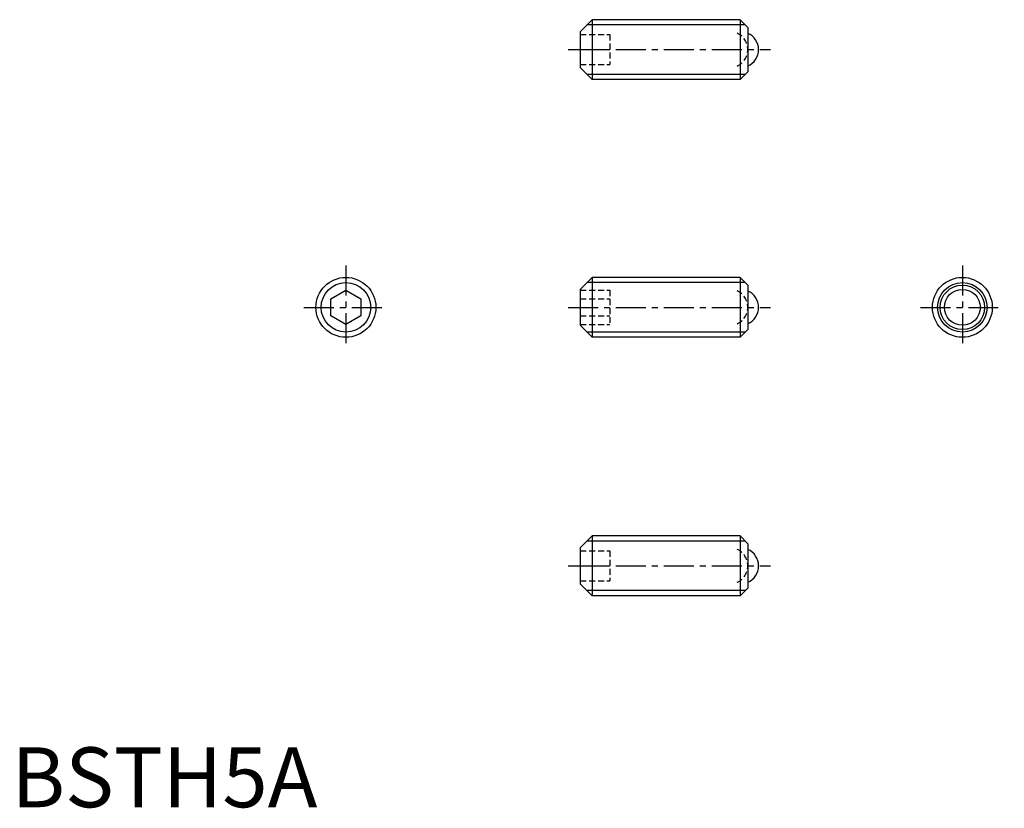
# Model space of a CAD drawing. Extents: x 0.7 to 82.9, y -0.1 to 65.7.
import ezdxf

# ---------------------------------------------------------------- set-up
doc = ezdxf.new("R2010")
doc.units = 0
doc.header["$LTSCALE"] = 2
doc.linetypes.add('CENTER', pattern=[2, 1.25, -0.25, 0.25, -0.25])
doc.linetypes.add('HIDDEN', pattern=[0.375, 0.25, -0.125])
doc.layers.get('0').update_dxf_attribs({"linetype": 'CONTINUOUS'})
for name, color, linetype in [('1', 1, 'CENTER'), ('2', 2, 'HIDDEN'), ('3', 3, 'CONTINUOUS')]:
    doc.layers.add(name, color=color, linetype=linetype)
doc.styles.add('STANDARD1', font='txt')

msp = doc.modelspace()

# ---------------------------------------------------------------- linework, layer by layer
for p, q in [((48.45, 65.746), (47.45, 64.746)), ((60.8, 65.746), (48.45, 65.746)), ((48.45, 65.746), (48.45, 60.746)), ((60.8, 65.746), (60.8, 60.746)), ((61.45, 65.096), (60.8, 65.746)), ((61.45, 65.096), (61.45, 61.396)), ((47.45, 64.746), (47.45, 61.746)), ((47.45, 61.746), (48.45, 60.746)), ((61.45, 61.396), (60.8, 60.746)), ((60.8, 60.746), (48.45, 60.746)), ((48.45, 44.233), (47.45, 43.233)), ((60.8, 44.233), (48.45, 44.233)), ((48.45, 44.233), (48.45, 39.233)), ((61.45, 43.583), (60.8, 44.233)), ((60.8, 44.233), (60.8, 39.233)), ((61.45, 43.583), (61.45, 39.883)), ((26.662, 42.454), (27.912, 43.176)), ((27.912, 43.176), (29.162, 42.454)), ((47.45, 43.233), (47.45, 40.233)), ((26.662, 41.011), (26.662, 42.454)), ((29.162, 42.454), (29.162, 41.011)), ((27.912, 40.289), (26.662, 41.011)), ((29.162, 41.011), (27.912, 40.289)), ((47.45, 40.233), (48.45, 39.233)), ((61.45, 39.883), (60.8, 39.233)), ((60.8, 39.233), (48.45, 39.233)), ((48.45, 22.652), (47.45, 21.652)), ((60.8, 22.652), (48.45, 22.652)), ((48.45, 22.652), (48.45, 17.652)), ((60.8, 22.652), (60.8, 17.652)), ((61.45, 22.002), (60.8, 22.652)), ((47.45, 21.652), (47.45, 18.652)), ((61.45, 22.002), (61.45, 18.302)), ((47.45, 18.652), (48.45, 17.652)), ((61.45, 18.302), (60.8, 17.652)), ((60.8, 17.652), (48.45, 17.652))]:
    msp.add_line(p, q)
for centre, radius in [((27.912, 41.733), 2.5), ((79.356, 41.733), 2.5), ((79.356, 41.733), 1.85), ((79.356, 41.733), 1.5)]:
    msp.add_circle(centre, radius)
for centre in [(60.85, 63.246), (60.85, 41.733), (60.85, 20.152)]:
    msp.add_arc(centre, 1.5, 293.57818, 66.42182)
at = {"layer": '1'}
for p, q in [((46.45, 63.246), (63.35, 63.246)), ((27.912, 45.233), (27.912, 38.233)), ((79.356, 45.233), (79.356, 38.233)), ((24.412, 41.733), (31.412, 41.733)), ((46.45, 41.733), (63.35, 41.733)), ((75.856, 41.733), (82.856, 41.733)), ((46.45, 20.152), (63.35, 20.152))]:
    msp.add_line(p, q, dxfattribs=at)
at = {"layer": '2'}
for p, q in [((47.45, 64.496), (49.95, 64.496)), ((49.95, 64.496), (49.95, 61.996)), ((47.45, 63.246), (49.95, 63.246)), ((47.45, 61.996), (49.95, 61.996)), ((47.45, 43.176), (49.95, 43.176)), ((49.95, 43.176), (49.95, 40.289)), ((47.45, 42.454), (49.95, 42.454)), ((47.45, 41.011), (49.95, 41.011)), ((47.45, 40.289), (49.95, 40.289)), ((47.45, 21.402), (49.95, 21.402)), ((49.95, 21.402), (49.95, 18.902)), ((47.45, 20.152), (49.95, 20.152)), ((47.45, 18.902), (49.95, 18.902))]:
    msp.add_line(p, q, dxfattribs=at)
for centre in [(59.95, 63.246), (59.95, 41.733), (59.95, 20.152)]:
    msp.add_arc(centre, 1.5, 293.57818, 66.42182, dxfattribs=at)
at = {"layer": '3'}
for p, q in [((61.233, 65.313), (48.017, 65.313)), ((61.233, 61.179), (48.017, 61.179)), ((61.233, 43.8), (48.017, 43.8)), ((61.233, 39.666), (48.017, 39.666)), ((61.233, 22.219), (48.017, 22.219)), ((61.233, 18.085), (48.017, 18.085))]:
    msp.add_line(p, q, dxfattribs=at)
for centre in [(27.912, 41.733), (79.356, 41.733)]:
    msp.add_circle(centre, 2.067, dxfattribs=at)

# ---------------------------------------------------------------- texts
at = {"color": 3, "style": 'STANDARD1'}
msp.add_text('BSTH5A', height=5, dxfattribs=at).set_placement((0, 0))

doc.saveas('drawing.dxf')
